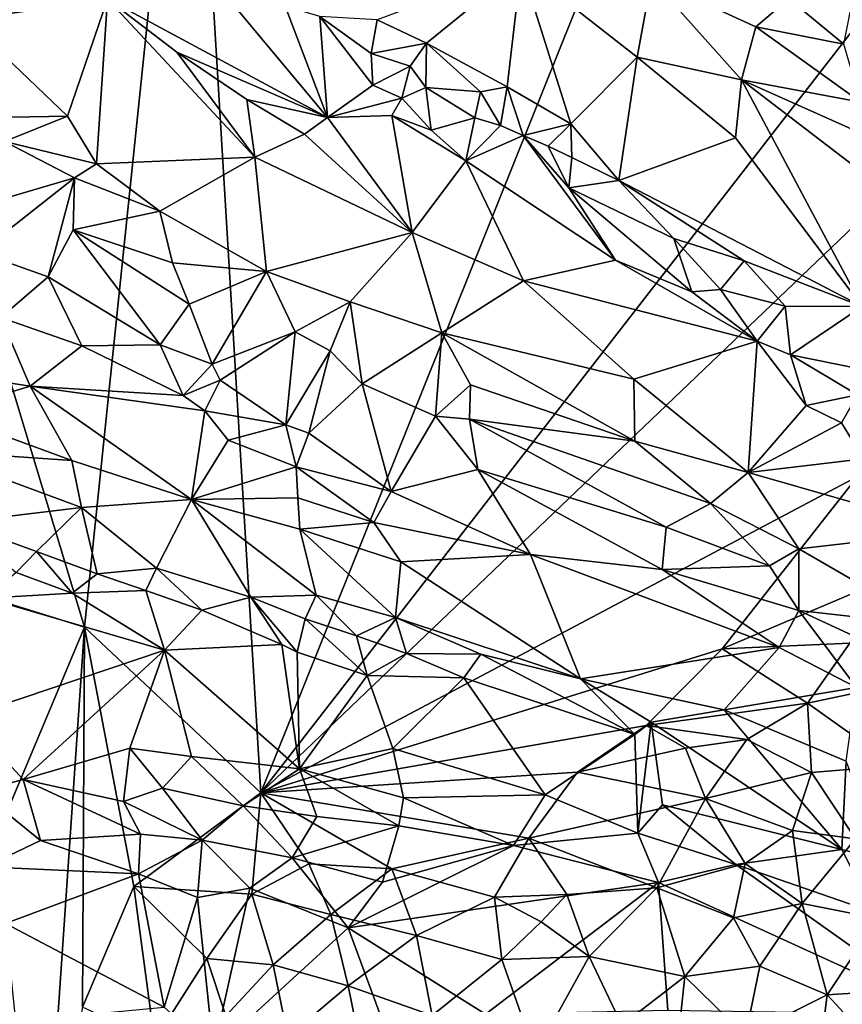
# Model space of a CAD drawing. Units: metres. Extents: x 25.06 to 27.26, y -1.55 to 2.09.
# Drawn here: x 25.77 to 26.08, y 0.51 to 0.88 of the extents above; entities that cross this region are included whole.
import ezdxf

# ---------------------------------------------------------------- set-up
doc = ezdxf.new("R2010")
doc.units = ezdxf.units.M

msp = doc.modelspace()

# ---------------------------------------------------------------- linework, layer by layer
at = {"layer": '1'}
for points in [[(25.85712, 0.58565, 9.20014), (25.83008, 1.0341, 9.19309), (26.11167, 1.21949, 9.18238)], [(25.85712, 0.58565, 9.20014), (26.11167, 1.21949, 9.18238), (26.20553, 1.03498, 9.18599)], [(25.73492, 0.83116, 9.19855), (25.74996, 0.89314, 9.19688), (25.83008, 1.0341, 9.19309)], [(25.73492, 0.83116, 9.19855), (25.83008, 1.0341, 9.19309), (25.79011, 0.64857, 9.19872)], [(25.79011, 0.64857, 9.19872), (25.83008, 1.0341, 9.19309), (25.85712, 0.58565, 9.20014)], [(25.85712, 0.58565, 9.20014), (26.20553, 1.03498, 9.18599), (26.1536, 0.86918, 9.18824)], [(25.79885, 0.88731, 9.4101), (25.88238, 0.84227, 9.40729), (25.81578, 0.92218, 9.38249)], [(25.81578, 0.92218, 9.38249), (25.88238, 0.84227, 9.40729), (25.86629, 0.88451, 9.38804)], [(26.08598, 0.90843, 9.4058), (26.05754, 0.88747, 9.41484), (26.07846, 0.87011, 9.41583)], [(25.71113, 0.90416, 9.42074), (25.74538, 0.87937, 9.42167), (25.79885, 0.88731, 9.4101)], [(25.90128, 0.87939, 9.38518), (25.92002, 0.87047, 9.3871), (25.95588, 0.89971, 9.40935)], [(25.92002, 0.87047, 9.3871), (25.95068, 0.85383, 9.38818), (25.95588, 0.89971, 9.40935)], [(25.95588, 0.89971, 9.40935), (25.95068, 0.85383, 9.38818), (25.97483, 0.8398, 9.38827)], [(25.95588, 0.89971, 9.40935), (25.97483, 0.8398, 9.38827), (25.99995, 0.86519, 9.40896)], [(25.95588, 0.89971, 9.40935), (25.99995, 0.86519, 9.40896), (26.00548, 0.89486, 9.41809)], [(26.00548, 0.89486, 9.41809), (25.99995, 0.86519, 9.40896), (26.03958, 0.85656, 9.41311)], [(26.03958, 0.85656, 9.41311), (26.04507, 0.87672, 9.41596), (26.00548, 0.89486, 9.41809)], [(26.00548, 0.89486, 9.41809), (26.04507, 0.87672, 9.41596), (26.05754, 0.88747, 9.41484)], [(25.74538, 0.87937, 9.42167), (25.78374, 0.84272, 9.42702), (25.79885, 0.88731, 9.4101)], [(25.78374, 0.84272, 9.42702), (25.79474, 0.82459, 9.43077), (25.79885, 0.88731, 9.4101)], [(25.79885, 0.88731, 9.4101), (25.79474, 0.82459, 9.43077), (25.85477, 0.82712, 9.41895)], [(25.82517, 0.86704, 9.4122), (25.79885, 0.88731, 9.4101), (25.85477, 0.82712, 9.41895)], [(25.79885, 0.88731, 9.4101), (25.82517, 0.86704, 9.4122), (25.88238, 0.84227, 9.40729)], [(26.04507, 0.87672, 9.41596), (26.07846, 0.87011, 9.41583), (26.05754, 0.88747, 9.41484)], [(25.86629, 0.88451, 9.38804), (25.88238, 0.84227, 9.40729), (25.87949, 0.88058, 9.38716)], [(25.74538, 0.87937, 9.42167), (25.74791, 0.84211, 9.42812), (25.78374, 0.84272, 9.42702)], [(25.87949, 0.88058, 9.38716), (25.88238, 0.84227, 9.40729), (25.89959, 0.85448, 9.39356)], [(25.87949, 0.88058, 9.38716), (25.89959, 0.85448, 9.39356), (25.89904, 0.86657, 9.38796)], [(25.87949, 0.88058, 9.38716), (25.89904, 0.86657, 9.38796), (25.90128, 0.87939, 9.38518)], [(25.90128, 0.87939, 9.38518), (25.89904, 0.86657, 9.38796), (25.92002, 0.87047, 9.3871)], [(26.04507, 0.87672, 9.41596), (26.03958, 0.85656, 9.41311), (26.08493, 0.84809, 9.417)], [(26.04507, 0.87672, 9.41596), (26.08493, 0.84809, 9.417), (26.07846, 0.87011, 9.41583)], [(25.85712, 0.58565, 9.20014), (26.1536, 0.86918, 9.18824), (26.0836, 0.70582, 9.19424)], [(25.89904, 0.86657, 9.38796), (25.91378, 0.86175, 9.38738), (25.92002, 0.87047, 9.3871)], [(25.92002, 0.87047, 9.3871), (25.91378, 0.86175, 9.38738), (25.91971, 0.85366, 9.38796)], [(25.92002, 0.87047, 9.3871), (25.91971, 0.85366, 9.38796), (25.94044, 0.85195, 9.38668)], [(25.92002, 0.87047, 9.3871), (25.94044, 0.85195, 9.38668), (25.95068, 0.85383, 9.38818)], [(25.88238, 0.84227, 9.40729), (25.82517, 0.86704, 9.4122), (25.85173, 0.84903, 9.41251)], [(25.85173, 0.84903, 9.41251), (25.82517, 0.86704, 9.4122), (25.85477, 0.82712, 9.41895)], [(25.89904, 0.86657, 9.38796), (25.89959, 0.85448, 9.39356), (25.91378, 0.86175, 9.38738)], [(25.99995, 0.86519, 9.40896), (25.97483, 0.8398, 9.38827), (25.99298, 0.81829, 9.38436)], [(25.99995, 0.86519, 9.40896), (25.99298, 0.81829, 9.38436), (26.0373, 0.83454, 9.4054)], [(25.99995, 0.86519, 9.40896), (26.0373, 0.83454, 9.4054), (26.03958, 0.85656, 9.41311)], [(25.89959, 0.85448, 9.39356), (25.91062, 0.84961, 9.39593), (25.91378, 0.86175, 9.38738)], [(25.91378, 0.86175, 9.38738), (25.91062, 0.84961, 9.39593), (25.91971, 0.85366, 9.38796)], [(26.0373, 0.83454, 9.4054), (26.08546, 0.77047, 9.39129), (26.03958, 0.85656, 9.41311)], [(26.03958, 0.85656, 9.41311), (26.08546, 0.77047, 9.39129), (26.13243, 0.78533, 9.40953)], [(26.08493, 0.84809, 9.417), (26.03958, 0.85656, 9.41311), (26.1206, 0.82027, 9.41316)], [(26.1206, 0.82027, 9.41316), (26.03958, 0.85656, 9.41311), (26.13243, 0.78533, 9.40953)], [(25.89959, 0.85448, 9.39356), (25.88238, 0.84227, 9.40729), (25.91062, 0.84961, 9.39593)], [(25.91062, 0.84961, 9.39593), (25.92176, 0.83739, 9.3941), (25.91971, 0.85366, 9.38796)], [(25.91971, 0.85366, 9.38796), (25.92176, 0.83739, 9.3941), (25.93835, 0.84216, 9.38759)], [(25.94044, 0.85195, 9.38668), (25.91971, 0.85366, 9.38796), (25.93835, 0.84216, 9.38759)], [(25.94044, 0.85195, 9.38668), (25.94813, 0.83916, 9.38527), (25.95068, 0.85383, 9.38818)], [(25.94813, 0.83916, 9.38527), (25.95672, 0.83533, 9.38429), (25.95068, 0.85383, 9.38818)], [(25.95068, 0.85383, 9.38818), (25.95672, 0.83533, 9.38429), (25.97483, 0.8398, 9.38827)], [(25.85173, 0.84903, 9.41251), (25.85477, 0.82712, 9.41895), (25.87363, 0.83589, 9.41273)], [(25.85173, 0.84903, 9.41251), (25.87363, 0.83589, 9.41273), (25.88238, 0.84227, 9.40729)], [(25.88238, 0.84227, 9.40729), (25.90687, 0.84298, 9.3986), (25.91062, 0.84961, 9.39593)], [(25.91062, 0.84961, 9.39593), (25.90687, 0.84298, 9.3986), (25.92176, 0.83739, 9.3941)], [(25.94044, 0.85195, 9.38668), (25.93835, 0.84216, 9.38759), (25.94813, 0.83916, 9.38527)], [(25.74791, 0.84211, 9.42812), (25.75973, 0.8331, 9.42808), (25.78374, 0.84272, 9.42702)], [(25.75973, 0.8331, 9.42808), (25.79474, 0.82459, 9.43077), (25.78374, 0.84272, 9.42702)], [(25.87363, 0.83589, 9.41273), (25.91456, 0.7985, 9.41629), (25.88238, 0.84227, 9.40729)], [(25.90687, 0.84298, 9.3986), (25.88238, 0.84227, 9.40729), (25.91456, 0.7985, 9.41629)], [(25.90687, 0.84298, 9.3986), (25.91456, 0.7985, 9.41629), (25.93491, 0.82571, 9.39616)], [(25.90687, 0.84298, 9.3986), (25.93491, 0.82571, 9.39616), (25.92176, 0.83739, 9.3941)], [(25.92176, 0.83739, 9.3941), (25.93491, 0.82571, 9.39616), (25.93835, 0.84216, 9.38759)], [(25.93835, 0.84216, 9.38759), (25.93491, 0.82571, 9.39616), (25.94813, 0.83916, 9.38527)], [(25.94813, 0.83916, 9.38527), (25.93491, 0.82571, 9.39616), (25.95672, 0.83533, 9.38429)], [(25.95672, 0.83533, 9.38429), (25.96623, 0.83128, 9.3839), (25.97483, 0.8398, 9.38827)], [(25.97483, 0.8398, 9.38827), (25.96623, 0.83128, 9.3839), (25.97518, 0.82698, 9.38473)], [(25.97483, 0.8398, 9.38827), (25.97518, 0.82698, 9.38473), (25.99298, 0.81829, 9.38436)], [(25.87363, 0.83589, 9.41273), (25.85477, 0.82712, 9.41895), (25.91456, 0.7985, 9.41629)], [(25.93491, 0.82571, 9.39616), (25.99172, 0.78804, 9.38913), (25.95672, 0.83533, 9.38429)], [(25.96623, 0.83128, 9.3839), (25.95672, 0.83533, 9.38429), (25.97402, 0.81555, 9.38597)], [(25.95672, 0.83533, 9.38429), (25.99172, 0.78804, 9.38913), (25.97402, 0.81555, 9.38597)], [(25.99298, 0.81829, 9.38436), (26.08546, 0.77047, 9.39129), (26.0373, 0.83454, 9.4054)], [(25.70531, 0.67494, 9.20098), (25.73492, 0.83116, 9.19855), (25.79011, 0.64857, 9.19872)], [(25.75973, 0.8331, 9.42808), (25.74327, 0.80669, 9.42776), (25.78634, 0.81933, 9.43132)], [(25.75973, 0.8331, 9.42808), (25.78634, 0.81933, 9.43132), (25.79474, 0.82459, 9.43077)], [(25.96623, 0.83128, 9.3839), (25.97402, 0.81555, 9.38597), (25.97518, 0.82698, 9.38473)], [(25.79474, 0.82459, 9.43077), (25.81872, 0.8066, 9.43144), (25.85477, 0.82712, 9.41895)], [(25.85477, 0.82712, 9.41895), (25.81872, 0.8066, 9.43144), (25.85928, 0.78372, 9.42679)], [(25.85477, 0.82712, 9.41895), (25.85928, 0.78372, 9.42679), (25.91456, 0.7985, 9.41629)], [(25.97518, 0.82698, 9.38473), (25.97402, 0.81555, 9.38597), (25.99298, 0.81829, 9.38436)], [(25.78634, 0.81933, 9.43132), (25.81872, 0.8066, 9.43144), (25.79474, 0.82459, 9.43077)], [(25.93491, 0.82571, 9.39616), (25.91456, 0.7985, 9.41629), (25.95687, 0.78022, 9.40793)], [(25.93491, 0.82571, 9.39616), (25.95687, 0.78022, 9.40793), (25.99172, 0.78804, 9.38913)], [(25.74327, 0.80669, 9.42776), (25.75023, 0.79093, 9.42689), (25.78634, 0.81933, 9.43132)], [(25.78634, 0.81933, 9.43132), (25.75023, 0.79093, 9.42689), (25.77634, 0.78176, 9.42905)], [(25.78634, 0.81933, 9.43132), (25.77634, 0.78176, 9.42905), (25.78589, 0.79959, 9.43173)], [(25.78634, 0.81933, 9.43132), (25.78589, 0.79959, 9.43173), (25.81872, 0.8066, 9.43144)], [(25.99298, 0.81829, 9.38436), (25.97402, 0.81555, 9.38597), (26.01396, 0.79626, 9.3823)], [(25.97402, 0.81555, 9.38597), (25.99172, 0.78804, 9.38913), (26.02068, 0.77597, 9.38259)], [(25.97402, 0.81555, 9.38597), (26.02068, 0.77597, 9.38259), (26.01396, 0.79626, 9.3823)], [(25.99298, 0.81829, 9.38436), (26.01396, 0.79626, 9.3823), (26.04058, 0.78779, 9.38399)], [(25.99298, 0.81829, 9.38436), (26.04058, 0.78779, 9.38399), (26.08546, 0.77047, 9.39129)], [(25.78589, 0.79959, 9.43173), (25.8235, 0.78701, 9.43292), (25.81872, 0.8066, 9.43144)], [(25.81872, 0.8066, 9.43144), (25.8235, 0.78701, 9.43292), (25.85928, 0.78372, 9.42679)], [(25.78589, 0.79959, 9.43173), (25.77634, 0.78176, 9.42905), (25.81889, 0.7559, 9.42925)], [(25.78589, 0.79959, 9.43173), (25.81889, 0.7559, 9.42925), (25.82987, 0.77135, 9.432)], [(25.78589, 0.79959, 9.43173), (25.82987, 0.77135, 9.432), (25.8235, 0.78701, 9.43292)], [(25.85928, 0.78372, 9.42679), (25.89103, 0.77215, 9.42351), (25.91456, 0.7985, 9.41629)], [(25.89103, 0.77215, 9.42351), (25.92584, 0.76043, 9.42404), (25.91456, 0.7985, 9.41629)], [(25.91456, 0.7985, 9.41629), (25.92584, 0.76043, 9.42404), (25.95687, 0.78022, 9.40793)], [(26.01396, 0.79626, 9.3823), (26.02068, 0.77597, 9.38259), (26.03165, 0.77694, 9.38105)], [(26.01396, 0.79626, 9.3823), (26.03165, 0.77694, 9.38105), (26.04058, 0.78779, 9.38399)], [(25.75023, 0.79093, 9.42689), (25.75836, 0.76629, 9.42187), (25.77634, 0.78176, 9.42905)], [(25.8235, 0.78701, 9.43292), (25.82987, 0.77135, 9.432), (25.85928, 0.78372, 9.42679)], [(25.99172, 0.78804, 9.38913), (25.95687, 0.78022, 9.40793), (26.04549, 0.75724, 9.38251)], [(25.99172, 0.78804, 9.38913), (26.04549, 0.75724, 9.38251), (26.02068, 0.77597, 9.38259)], [(26.04058, 0.78779, 9.38399), (26.03165, 0.77694, 9.38105), (26.05616, 0.77054, 9.38175)], [(26.04058, 0.78779, 9.38399), (26.05616, 0.77054, 9.38175), (26.08546, 0.77047, 9.39129)], [(25.77634, 0.78176, 9.42905), (25.75836, 0.76629, 9.42187), (25.78911, 0.7555, 9.42313)], [(25.77634, 0.78176, 9.42905), (25.78911, 0.7555, 9.42313), (25.81889, 0.7559, 9.42925)], [(25.82987, 0.77135, 9.432), (25.83857, 0.74857, 9.42848), (25.85928, 0.78372, 9.42679)], [(25.85928, 0.78372, 9.42679), (25.83857, 0.74857, 9.42848), (25.87018, 0.76081, 9.42452)], [(25.85928, 0.78372, 9.42679), (25.87018, 0.76081, 9.42452), (25.89103, 0.77215, 9.42351)], [(25.92584, 0.76043, 9.42404), (25.99869, 0.74284, 9.40835), (25.95687, 0.78022, 9.40793)], [(25.95687, 0.78022, 9.40793), (25.99869, 0.74284, 9.40835), (26.04549, 0.75724, 9.38251)], [(26.03165, 0.77694, 9.38105), (26.02068, 0.77597, 9.38259), (26.04549, 0.75724, 9.38251)], [(26.03165, 0.77694, 9.38105), (26.04549, 0.75724, 9.38251), (26.05616, 0.77054, 9.38175)], [(25.82987, 0.77135, 9.432), (25.81889, 0.7559, 9.42925), (25.83857, 0.74857, 9.42848)], [(25.87018, 0.76081, 9.42452), (25.88347, 0.75358, 9.42301), (25.89103, 0.77215, 9.42351)], [(25.89103, 0.77215, 9.42351), (25.88347, 0.75358, 9.42301), (25.89562, 0.74105, 9.42238)], [(25.89103, 0.77215, 9.42351), (25.89562, 0.74105, 9.42238), (25.92584, 0.76043, 9.42404)], [(26.05616, 0.77054, 9.38175), (26.04549, 0.75724, 9.38251), (26.05823, 0.75211, 9.38002)], [(26.05616, 0.77054, 9.38175), (26.05823, 0.75211, 9.38002), (26.08546, 0.77047, 9.39129)], [(26.08546, 0.77047, 9.39129), (26.05823, 0.75211, 9.38002), (26.08442, 0.7467, 9.38121)], [(25.75836, 0.76629, 9.42187), (25.71367, 0.74876, 9.40204), (25.76957, 0.74012, 9.41052)], [(25.75836, 0.76629, 9.42187), (25.76957, 0.74012, 9.41052), (25.78911, 0.7555, 9.42313)], [(25.83857, 0.74857, 9.42848), (25.84159, 0.7425, 9.42647), (25.87018, 0.76081, 9.42452)], [(25.84159, 0.7425, 9.42647), (25.86653, 0.72544, 9.41852), (25.87018, 0.76081, 9.42452)], [(25.87018, 0.76081, 9.42452), (25.86653, 0.72544, 9.41852), (25.88347, 0.75358, 9.42301)], [(25.89562, 0.74105, 9.42238), (25.92339, 0.7288, 9.42475), (25.92584, 0.76043, 9.42404)], [(25.92584, 0.76043, 9.42404), (25.92339, 0.7288, 9.42475), (25.93672, 0.7407, 9.42482)], [(25.92584, 0.76043, 9.42404), (25.93672, 0.7407, 9.42482), (25.99915, 0.71926, 9.41527)], [(25.92584, 0.76043, 9.42404), (25.99915, 0.71926, 9.41527), (25.99869, 0.74284, 9.40835)], [(25.78911, 0.7555, 9.42313), (25.76957, 0.74012, 9.41052), (25.82763, 0.73667, 9.42391)], [(25.81889, 0.7559, 9.42925), (25.78911, 0.7555, 9.42313), (25.82763, 0.73667, 9.42391)], [(25.81889, 0.7559, 9.42925), (25.82763, 0.73667, 9.42391), (25.83857, 0.74857, 9.42848)], [(26.04549, 0.75724, 9.38251), (25.99869, 0.74284, 9.40835), (26.04218, 0.70737, 9.40865)], [(26.04549, 0.75724, 9.38251), (26.04218, 0.70737, 9.40865), (26.06411, 0.73283, 9.38542)], [(26.05823, 0.75211, 9.38002), (26.04549, 0.75724, 9.38251), (26.06411, 0.73283, 9.38542)], [(25.86653, 0.72544, 9.41852), (25.87528, 0.72226, 9.41765), (25.88347, 0.75358, 9.42301)], [(25.88347, 0.75358, 9.42301), (25.87528, 0.72226, 9.41765), (25.89562, 0.74105, 9.42238)], [(26.05823, 0.75211, 9.38002), (26.06411, 0.73283, 9.38542), (26.08364, 0.73687, 9.38064)], [(26.05823, 0.75211, 9.38002), (26.08364, 0.73687, 9.38064), (26.08442, 0.7467, 9.38121)], [(25.71367, 0.74876, 9.40204), (25.73602, 0.73, 9.39903), (25.76957, 0.74012, 9.41052)], [(25.83857, 0.74857, 9.42848), (25.82763, 0.73667, 9.42391), (25.84159, 0.7425, 9.42647)], [(25.82763, 0.73667, 9.42391), (25.83584, 0.73076, 9.42267), (25.84159, 0.7425, 9.42647)], [(25.84159, 0.7425, 9.42647), (25.83584, 0.73076, 9.42267), (25.86653, 0.72544, 9.41852)], [(25.87528, 0.72226, 9.41765), (25.90655, 0.70017, 9.41727), (25.89562, 0.74105, 9.42238)], [(25.89562, 0.74105, 9.42238), (25.90655, 0.70017, 9.41727), (25.92339, 0.7288, 9.42475)], [(25.92339, 0.7288, 9.42475), (25.93635, 0.7276, 9.42463), (25.93672, 0.7407, 9.42482)], [(25.93672, 0.7407, 9.42482), (25.93635, 0.7276, 9.42463), (25.99915, 0.71926, 9.41527)], [(25.99869, 0.74284, 9.40835), (25.99915, 0.71926, 9.41527), (26.04218, 0.70737, 9.40865)], [(25.76957, 0.74012, 9.41052), (25.73602, 0.73, 9.39903), (25.78531, 0.71198, 9.39768)], [(25.78531, 0.71198, 9.39768), (25.83074, 0.69715, 9.40189), (25.76957, 0.74012, 9.41052)], [(25.82763, 0.73667, 9.42391), (25.76957, 0.74012, 9.41052), (25.83584, 0.73076, 9.42267)], [(25.76957, 0.74012, 9.41052), (25.83074, 0.69715, 9.40189), (25.83584, 0.73076, 9.42267)], [(26.06411, 0.73283, 9.38542), (26.07757, 0.72627, 9.38525), (26.08364, 0.73687, 9.38064)], [(26.07757, 0.72627, 9.38525), (26.08589, 0.71259, 9.3871), (26.08364, 0.73687, 9.38064)], [(25.73602, 0.73, 9.39903), (25.73046, 0.71579, 9.39231), (25.78531, 0.71198, 9.39768)], [(25.83584, 0.73076, 9.42267), (25.83074, 0.69715, 9.40189), (25.84463, 0.71965, 9.4173)], [(25.83584, 0.73076, 9.42267), (25.84463, 0.71965, 9.4173), (25.86653, 0.72544, 9.41852)], [(26.06411, 0.73283, 9.38542), (26.04218, 0.70737, 9.40865), (26.07757, 0.72627, 9.38525)], [(25.90655, 0.70017, 9.41727), (25.93954, 0.70857, 9.42231), (25.92339, 0.7288, 9.42475)], [(25.92339, 0.7288, 9.42475), (25.93954, 0.70857, 9.42231), (25.93635, 0.7276, 9.42463)], [(25.93635, 0.7276, 9.42463), (25.93954, 0.70857, 9.42231), (26.01094, 0.68662, 9.41631)], [(25.93635, 0.7276, 9.42463), (26.01094, 0.68662, 9.41631), (26.02785, 0.69561, 9.41472)], [(25.93635, 0.7276, 9.42463), (26.02785, 0.69561, 9.41472), (25.99915, 0.71926, 9.41527)], [(26.04218, 0.70737, 9.40865), (26.08589, 0.71259, 9.3871), (26.07757, 0.72627, 9.38525)], [(25.84463, 0.71965, 9.4173), (25.87053, 0.70948, 9.41265), (25.86653, 0.72544, 9.41852)], [(25.86653, 0.72544, 9.41852), (25.87053, 0.70948, 9.41265), (25.87528, 0.72226, 9.41765)], [(25.87528, 0.72226, 9.41765), (25.87053, 0.70948, 9.41265), (25.90655, 0.70017, 9.41727)], [(25.83074, 0.69715, 9.40189), (25.87053, 0.70948, 9.41265), (25.84463, 0.71965, 9.4173)], [(25.99915, 0.71926, 9.41527), (26.02785, 0.69561, 9.41472), (26.04218, 0.70737, 9.40865)], [(25.73046, 0.71579, 9.39231), (25.74148, 0.68842, 9.37356), (25.78895, 0.69411, 9.38716)], [(25.73046, 0.71579, 9.39231), (25.78895, 0.69411, 9.38716), (25.78531, 0.71198, 9.39768)], [(25.78531, 0.71198, 9.39768), (25.78895, 0.69411, 9.38716), (25.83074, 0.69715, 9.40189)], [(26.08589, 0.71259, 9.3871), (26.04218, 0.70737, 9.40865), (26.1198, 0.68505, 9.38869)], [(25.83074, 0.69715, 9.40189), (25.87119, 0.69771, 9.40723), (25.87053, 0.70948, 9.41265)], [(25.87053, 0.70948, 9.41265), (25.87119, 0.69771, 9.40723), (25.89999, 0.68838, 9.41062)], [(25.87053, 0.70948, 9.41265), (25.89999, 0.68838, 9.41062), (25.90655, 0.70017, 9.41727)], [(25.93954, 0.70857, 9.42231), (25.90655, 0.70017, 9.41727), (25.95951, 0.67625, 9.41392)], [(25.95951, 0.67625, 9.41392), (26.00942, 0.6705, 9.41411), (25.93954, 0.70857, 9.42231)], [(25.93954, 0.70857, 9.42231), (26.00942, 0.6705, 9.41411), (26.01094, 0.68662, 9.41631)], [(26.04218, 0.70737, 9.40865), (26.02785, 0.69561, 9.41472), (26.06139, 0.67838, 9.41217)], [(26.04218, 0.70737, 9.40865), (26.06139, 0.67838, 9.41217), (26.1198, 0.68505, 9.38869)], [(26.03219, 0.64034, 9.1964), (25.85712, 0.58565, 9.20014), (26.0836, 0.70582, 9.19424)], [(26.03219, 0.64034, 9.1964), (26.0836, 0.70582, 9.19424), (26.08682, 0.66358, 9.19527)], [(25.90655, 0.70017, 9.41727), (25.89999, 0.68838, 9.41062), (25.95951, 0.67625, 9.41392)], [(25.78895, 0.69411, 9.38716), (25.81749, 0.67107, 9.37831), (25.83074, 0.69715, 9.40189)], [(25.83074, 0.69715, 9.40189), (25.81749, 0.67107, 9.37831), (25.85323, 0.66002, 9.37924)], [(25.87119, 0.69771, 9.40723), (25.83074, 0.69715, 9.40189), (25.87184, 0.68584, 9.40065)], [(25.83074, 0.69715, 9.40189), (25.85323, 0.66002, 9.37924), (25.87804, 0.66084, 9.38484)], [(25.83074, 0.69715, 9.40189), (25.87804, 0.66084, 9.38484), (25.87184, 0.68584, 9.40065)], [(25.87119, 0.69771, 9.40723), (25.87184, 0.68584, 9.40065), (25.89999, 0.68838, 9.41062)], [(25.74148, 0.68842, 9.37356), (25.77191, 0.67742, 9.37088), (25.78895, 0.69411, 9.38716)], [(25.78895, 0.69411, 9.38716), (25.77191, 0.67742, 9.37088), (25.79493, 0.66884, 9.37173)], [(25.78895, 0.69411, 9.38716), (25.79493, 0.66884, 9.37173), (25.81749, 0.67107, 9.37831)], [(26.01094, 0.68662, 9.41631), (26.05025, 0.67194, 9.41511), (26.02785, 0.69561, 9.41472)], [(26.02785, 0.69561, 9.41472), (26.05025, 0.67194, 9.41511), (26.06139, 0.67838, 9.41217)], [(25.76422, 0.66936, 9.36657), (25.77191, 0.67742, 9.37088), (25.74148, 0.68842, 9.37356)], [(25.89999, 0.68838, 9.41062), (25.87184, 0.68584, 9.40065), (25.91019, 0.6735, 9.40406)], [(25.89999, 0.68838, 9.41062), (25.91019, 0.6735, 9.40406), (25.95951, 0.67625, 9.41392)], [(25.87184, 0.68584, 9.40065), (25.87804, 0.66084, 9.38484), (25.90827, 0.65231, 9.3892)], [(25.87184, 0.68584, 9.40065), (25.90827, 0.65231, 9.3892), (25.91019, 0.6735, 9.40406)], [(26.01094, 0.68662, 9.41631), (26.00942, 0.6705, 9.41411), (26.05025, 0.67194, 9.41511)], [(26.1198, 0.68505, 9.38869), (26.06139, 0.67838, 9.41217), (26.11171, 0.64925, 9.40537)], [(25.77191, 0.67742, 9.37088), (25.76422, 0.66936, 9.36657), (25.78551, 0.66155, 9.3689)], [(25.77191, 0.67742, 9.37088), (25.78551, 0.66155, 9.3689), (25.79493, 0.66884, 9.37173)], [(26.05025, 0.67194, 9.41511), (26.06135, 0.65499, 9.41375), (26.06139, 0.67838, 9.41217)], [(26.06139, 0.67838, 9.41217), (26.06135, 0.65499, 9.41375), (26.11171, 0.64925, 9.40537)], [(25.70425, 0.44411, 9.20343), (25.70531, 0.67494, 9.20098), (25.79011, 0.64857, 9.19872)], [(25.90827, 0.65231, 9.3892), (25.97852, 0.629, 9.39056), (25.91019, 0.6735, 9.40406)], [(25.95951, 0.67625, 9.41392), (25.91019, 0.6735, 9.40406), (25.97852, 0.629, 9.39056)], [(25.95951, 0.67625, 9.41392), (25.97852, 0.629, 9.39056), (26.0539, 0.64085, 9.40965)], [(26.00942, 0.6705, 9.41411), (25.95951, 0.67625, 9.41392), (26.0539, 0.64085, 9.40965)], [(25.81749, 0.67107, 9.37831), (25.79493, 0.66884, 9.37173), (25.81345, 0.66252, 9.37315)], [(25.81749, 0.67107, 9.37831), (25.81345, 0.66252, 9.37315), (25.83471, 0.65505, 9.37428)], [(25.81749, 0.67107, 9.37831), (25.83471, 0.65505, 9.37428), (25.85323, 0.66002, 9.37924)], [(26.05025, 0.67194, 9.41511), (26.00942, 0.6705, 9.41411), (26.06135, 0.65499, 9.41375)], [(26.00942, 0.6705, 9.41411), (26.0539, 0.64085, 9.40965), (26.06135, 0.65499, 9.41375)], [(25.76422, 0.66936, 9.36657), (25.75293, 0.65965, 9.36662), (25.78551, 0.66155, 9.3689)], [(25.79493, 0.66884, 9.37173), (25.78551, 0.66155, 9.3689), (25.81345, 0.66252, 9.37315)], [(25.81345, 0.66252, 9.37315), (25.78551, 0.66155, 9.3689), (25.82056, 0.63988, 9.37805)], [(25.81345, 0.66252, 9.37315), (25.82056, 0.63988, 9.37805), (25.83471, 0.65505, 9.37428)], [(26.08682, 0.66358, 9.19527), (26.08073, 0.6426, 9.19561), (26.03219, 0.64034, 9.1964)], [(25.74494, 0.61441, 9.38564), (25.82056, 0.63988, 9.37805), (25.75293, 0.65965, 9.36662)], [(25.75293, 0.65965, 9.36662), (25.82056, 0.63988, 9.37805), (25.78551, 0.66155, 9.3689)], [(25.85323, 0.66002, 9.37924), (25.83471, 0.65505, 9.37428), (25.86505, 0.64202, 9.37713)], [(25.87804, 0.66084, 9.38484), (25.85323, 0.66002, 9.37924), (25.87395, 0.65177, 9.37956)], [(25.85323, 0.66002, 9.37924), (25.86505, 0.64202, 9.37713), (25.87091, 0.63917, 9.3779)], [(25.85323, 0.66002, 9.37924), (25.87091, 0.63917, 9.3779), (25.87395, 0.65177, 9.37956)], [(25.87804, 0.66084, 9.38484), (25.87395, 0.65177, 9.37956), (25.89343, 0.64536, 9.38257)], [(25.87804, 0.66084, 9.38484), (25.89343, 0.64536, 9.38257), (25.90827, 0.65231, 9.3892)], [(25.83471, 0.65505, 9.37428), (25.82056, 0.63988, 9.37805), (25.86505, 0.64202, 9.37713)], [(26.0539, 0.64085, 9.40965), (26.08327, 0.62567, 9.4069), (26.06135, 0.65499, 9.41375)], [(26.06135, 0.65499, 9.41375), (26.08327, 0.62567, 9.4069), (26.09741, 0.63822, 9.40838)], [(26.06135, 0.65499, 9.41375), (26.09741, 0.63822, 9.40838), (26.11171, 0.64925, 9.40537)], [(25.87395, 0.65177, 9.37956), (25.87091, 0.63917, 9.3779), (25.89749, 0.6303, 9.38271)], [(25.87395, 0.65177, 9.37956), (25.89749, 0.6303, 9.38271), (25.89343, 0.64536, 9.38257)], [(25.90827, 0.65231, 9.3892), (25.89343, 0.64536, 9.38257), (25.91246, 0.63863, 9.38441)], [(25.90827, 0.65231, 9.3892), (25.91246, 0.63863, 9.38441), (25.94066, 0.6384, 9.3883)], [(25.90827, 0.65231, 9.3892), (25.94066, 0.6384, 9.3883), (25.97852, 0.629, 9.39056)], [(25.70425, 0.44411, 9.20343), (25.79011, 0.64857, 9.19872), (25.77551, 0.43382, 9.2032)], [(25.77551, 0.43382, 9.2032), (25.79011, 0.64857, 9.19872), (25.78941, 0.50423, 9.20066)], [(25.78941, 0.50423, 9.20066), (25.79011, 0.64857, 9.19872), (25.80883, 0.55009, 9.19953)], [(25.80883, 0.55009, 9.19953), (25.79011, 0.64857, 9.19872), (25.85712, 0.58565, 9.20014)], [(25.89343, 0.64536, 9.38257), (25.89749, 0.6303, 9.38271), (25.91246, 0.63863, 9.38441)], [(25.74494, 0.61441, 9.38564), (25.76685, 0.59081, 9.39219), (25.82056, 0.63988, 9.37805)], [(25.82056, 0.63988, 9.37805), (25.76685, 0.59081, 9.39219), (25.80736, 0.60265, 9.38936)], [(25.82056, 0.63988, 9.37805), (25.80736, 0.60265, 9.38936), (25.83074, 0.59951, 9.39241)], [(25.86505, 0.64202, 9.37713), (25.82056, 0.63988, 9.37805), (25.87177, 0.59482, 9.39463)], [(25.82056, 0.63988, 9.37805), (25.83074, 0.59951, 9.39241), (25.87177, 0.59482, 9.39463)], [(26.00345, 0.61129, 9.19721), (25.85712, 0.58565, 9.20014), (26.03219, 0.64034, 9.1964)], [(25.86505, 0.64202, 9.37713), (25.87177, 0.59482, 9.39463), (25.87091, 0.63917, 9.3779)], [(25.97852, 0.629, 9.39056), (26.03296, 0.6172, 9.39425), (26.0539, 0.64085, 9.40965)], [(26.00345, 0.61129, 9.19721), (26.03219, 0.64034, 9.1964), (26.06463, 0.6197, 9.19591)], [(26.03219, 0.64034, 9.1964), (26.08073, 0.6426, 9.19561), (26.06463, 0.6197, 9.19591)], [(26.0539, 0.64085, 9.40965), (26.03296, 0.6172, 9.39425), (26.08327, 0.62567, 9.4069)], [(26.06463, 0.6197, 9.19591), (26.08073, 0.6426, 9.19561), (26.10106, 0.62747, 9.19508)], [(25.87091, 0.63917, 9.3779), (25.87177, 0.59482, 9.39463), (25.89749, 0.6303, 9.38271)], [(25.91246, 0.63863, 9.38441), (25.89749, 0.6303, 9.38271), (25.93411, 0.62934, 9.38549)], [(25.94066, 0.6384, 9.3883), (25.91246, 0.63863, 9.38441), (25.93411, 0.62934, 9.38549)], [(25.94066, 0.6384, 9.3883), (25.93411, 0.62934, 9.38549), (25.9991, 0.60782, 9.38929)], [(25.94066, 0.6384, 9.3883), (25.9991, 0.60782, 9.38929), (25.97852, 0.629, 9.39056)], [(25.87177, 0.59482, 9.39463), (25.90721, 0.60253, 9.39006), (25.89749, 0.6303, 9.38271)], [(25.89749, 0.6303, 9.38271), (25.90721, 0.60253, 9.39006), (25.93411, 0.62934, 9.38549)], [(25.93411, 0.62934, 9.38549), (25.90721, 0.60253, 9.39006), (25.96511, 0.58492, 9.39106)], [(25.93411, 0.62934, 9.38549), (25.96511, 0.58492, 9.39106), (25.9991, 0.60782, 9.38929)], [(25.97852, 0.629, 9.39056), (25.9991, 0.60782, 9.38929), (26.00529, 0.61258, 9.38969)], [(25.97852, 0.629, 9.39056), (26.00529, 0.61258, 9.38969), (26.03296, 0.6172, 9.39425)], [(26.08327, 0.62567, 9.4069), (26.03296, 0.6172, 9.39425), (26.07938, 0.59775, 9.39575)], [(26.10106, 0.62747, 9.19508), (26.09797, 0.59611, 9.19493), (26.06463, 0.6197, 9.19591)], [(26.00345, 0.61129, 9.19721), (26.06463, 0.6197, 9.19591), (26.04163, 0.606, 9.19647)], [(26.03296, 0.6172, 9.39425), (26.00529, 0.61258, 9.38969), (26.07765, 0.56417, 9.39276)], [(26.03296, 0.6172, 9.39425), (26.07765, 0.56417, 9.39276), (26.07938, 0.59775, 9.39575)], [(26.04163, 0.606, 9.19647), (26.06463, 0.6197, 9.19591), (26.06621, 0.59343, 9.19586)], [(26.06621, 0.59343, 9.19586), (26.06463, 0.6197, 9.19591), (26.09797, 0.59611, 9.19493)], [(25.74494, 0.61441, 9.38564), (25.75025, 0.58639, 9.39082), (25.76685, 0.59081, 9.39219)], [(25.85712, 0.58565, 9.20014), (26.00345, 0.61129, 9.19721), (25.97735, 0.59349, 9.19782)], [(25.97735, 0.59349, 9.19782), (26.00345, 0.61129, 9.19721), (26.01835, 0.6027, 9.19698)], [(25.9991, 0.60782, 9.38929), (26.00024, 0.5704, 9.38996), (26.00529, 0.61258, 9.38969)], [(26.00529, 0.61258, 9.38969), (26.00024, 0.5704, 9.38996), (26.00954, 0.58112, 9.39088)], [(26.00345, 0.61129, 9.19721), (26.04163, 0.606, 9.19647), (26.01835, 0.6027, 9.19698)], [(26.00529, 0.61258, 9.38969), (26.00954, 0.58112, 9.39088), (26.07765, 0.56417, 9.39276)], [(25.96511, 0.58492, 9.39106), (26.00024, 0.5704, 9.38996), (25.9991, 0.60782, 9.38929)], [(26.02596, 0.58359, 9.19685), (26.01835, 0.6027, 9.19698), (26.04163, 0.606, 9.19647)], [(26.04163, 0.606, 9.19647), (26.06621, 0.59343, 9.19586), (26.02596, 0.58359, 9.19685)], [(25.76685, 0.59081, 9.39219), (25.8049, 0.58244, 9.39209), (25.80736, 0.60265, 9.38936)], [(25.8049, 0.58244, 9.39209), (25.81973, 0.58747, 9.39233), (25.80736, 0.60265, 9.38936)], [(25.80736, 0.60265, 9.38936), (25.81973, 0.58747, 9.39233), (25.83074, 0.59951, 9.39241)], [(25.90721, 0.60253, 9.39006), (25.87177, 0.59482, 9.39463), (25.91125, 0.58386, 9.39193)], [(25.90721, 0.60253, 9.39006), (25.91125, 0.58386, 9.39193), (25.96511, 0.58492, 9.39106)], [(26.01835, 0.6027, 9.19698), (26.02596, 0.58359, 9.19685), (25.97735, 0.59349, 9.19782)], [(25.83074, 0.59951, 9.39241), (25.81973, 0.58747, 9.39233), (25.85035, 0.58074, 9.39507)], [(25.83074, 0.59951, 9.39241), (25.85035, 0.58074, 9.39507), (25.87177, 0.59482, 9.39463)], [(25.87177, 0.59482, 9.39463), (25.85035, 0.58074, 9.39507), (25.87833, 0.57669, 9.39489)], [(25.87177, 0.59482, 9.39463), (25.87833, 0.57669, 9.39489), (25.90954, 0.57321, 9.39153)], [(25.87177, 0.59482, 9.39463), (25.90954, 0.57321, 9.39153), (25.91125, 0.58386, 9.39193)], [(26.06621, 0.59343, 9.19586), (26.09797, 0.59611, 9.19493), (26.08289, 0.56824, 9.19546)], [(26.07938, 0.59775, 9.39575), (26.07765, 0.56417, 9.39276), (26.0939, 0.55981, 9.39043)], [(25.9589, 0.56845, 9.19834), (25.85712, 0.58565, 9.20014), (25.97735, 0.59349, 9.19782)], [(26.02596, 0.58359, 9.19685), (25.9589, 0.56845, 9.19834), (25.97735, 0.59349, 9.19782)], [(26.06621, 0.59343, 9.19586), (26.05895, 0.57134, 9.19609), (26.02596, 0.58359, 9.19685)], [(26.05895, 0.57134, 9.19609), (26.06621, 0.59343, 9.19586), (26.08289, 0.56824, 9.19546)], [(25.76685, 0.59081, 9.39219), (25.75025, 0.58639, 9.39082), (25.77337, 0.56755, 9.39165)], [(25.76685, 0.59081, 9.39219), (25.77337, 0.56755, 9.39165), (25.81136, 0.56999, 9.39136)], [(25.8049, 0.58244, 9.39209), (25.76685, 0.59081, 9.39219), (25.81136, 0.56999, 9.39136)], [(25.81973, 0.58747, 9.39233), (25.8049, 0.58244, 9.39209), (25.83477, 0.56777, 9.39235)], [(25.81973, 0.58747, 9.39233), (25.83477, 0.56777, 9.39235), (25.85035, 0.58074, 9.39507)], [(25.75025, 0.58639, 9.39082), (25.75246, 0.55758, 9.38927), (25.77337, 0.56755, 9.39165)], [(25.85712, 0.58565, 9.20014), (25.85361, 0.54715, 9.20011), (25.80883, 0.55009, 9.19953)], [(25.85712, 0.58565, 9.20014), (25.87535, 0.55867, 9.19991), (25.85361, 0.54715, 9.20011)], [(25.9589, 0.56845, 9.19834), (25.90686, 0.55685, 9.19945), (25.85712, 0.58565, 9.20014)], [(25.87535, 0.55867, 9.19991), (25.85712, 0.58565, 9.20014), (25.90686, 0.55685, 9.19945)], [(25.91125, 0.58386, 9.39193), (25.90954, 0.57321, 9.39153), (25.95302, 0.5657, 9.39027)], [(25.96511, 0.58492, 9.39106), (25.91125, 0.58386, 9.39193), (25.95302, 0.5657, 9.39027)], [(25.96511, 0.58492, 9.39106), (25.95302, 0.5657, 9.39027), (26.00024, 0.5704, 9.38996)], [(26.02596, 0.58359, 9.19685), (26.00742, 0.54967, 9.19743), (25.9589, 0.56845, 9.19834)], [(26.02596, 0.58359, 9.19685), (26.04104, 0.55886, 9.19657), (26.00742, 0.54967, 9.19743)], [(26.04104, 0.55886, 9.19657), (26.02596, 0.58359, 9.19685), (26.05895, 0.57134, 9.19609)], [(25.8049, 0.58244, 9.39209), (25.81136, 0.56999, 9.39136), (25.83477, 0.56777, 9.39235)], [(25.85035, 0.58074, 9.39507), (25.83477, 0.56777, 9.39235), (25.86898, 0.56095, 9.39232)], [(25.85035, 0.58074, 9.39507), (25.86898, 0.56095, 9.39232), (25.87833, 0.57669, 9.39489)], [(26.00954, 0.58112, 9.39088), (26.00024, 0.5704, 9.38996), (26.03741, 0.55851, 9.38915)], [(26.00954, 0.58112, 9.39088), (26.03741, 0.55851, 9.38915), (26.07765, 0.56417, 9.39276)], [(25.87833, 0.57669, 9.39489), (25.86898, 0.56095, 9.39232), (25.90954, 0.57321, 9.39153)], [(25.86898, 0.56095, 9.39232), (25.90323, 0.55173, 9.38597), (25.90954, 0.57321, 9.39153)], [(25.90954, 0.57321, 9.39153), (25.90323, 0.55173, 9.38597), (25.95302, 0.5657, 9.39027)], [(25.77337, 0.56755, 9.39165), (25.81061, 0.55496, 9.38781), (25.81136, 0.56999, 9.39136)], [(25.81136, 0.56999, 9.39136), (25.81061, 0.55496, 9.38781), (25.83477, 0.56777, 9.39235)], [(25.95302, 0.5657, 9.39027), (26.00806, 0.55167, 9.38357), (26.00024, 0.5704, 9.38996)], [(26.00806, 0.55167, 9.38357), (26.03741, 0.55851, 9.38915), (26.00024, 0.5704, 9.38996)], [(26.04104, 0.55886, 9.19657), (26.05895, 0.57134, 9.19609), (26.06262, 0.54371, 9.1963)], [(26.08289, 0.56824, 9.19546), (26.06262, 0.54371, 9.1963), (26.05895, 0.57134, 9.19609)], [(25.77337, 0.56755, 9.39165), (25.75246, 0.55758, 9.38927), (25.81061, 0.55496, 9.38781)], [(25.81061, 0.55496, 9.38781), (25.83299, 0.54598, 9.3843), (25.83477, 0.56777, 9.39235)], [(25.83477, 0.56777, 9.39235), (25.83299, 0.54598, 9.3843), (25.85296, 0.54951, 9.38688)], [(25.83477, 0.56777, 9.39235), (25.85296, 0.54951, 9.38688), (25.86898, 0.56095, 9.39232)], [(25.90323, 0.55173, 9.38597), (25.89024, 0.53447, 9.37755), (25.95302, 0.5657, 9.39027)], [(25.95302, 0.5657, 9.39027), (25.89024, 0.53447, 9.37755), (26.00806, 0.55167, 9.38357)], [(25.94579, 0.54607, 9.19885), (25.90686, 0.55685, 9.19945), (25.9589, 0.56845, 9.19834)], [(25.94579, 0.54607, 9.19885), (25.9589, 0.56845, 9.19834), (25.97332, 0.54703, 9.19823)], [(25.97332, 0.54703, 9.19823), (25.9589, 0.56845, 9.19834), (26.00742, 0.54967, 9.19743)], [(26.09132, 0.53801, 9.19584), (26.06262, 0.54371, 9.1963), (26.08289, 0.56824, 9.19546)], [(26.03741, 0.55851, 9.38915), (26.08971, 0.54037, 9.38247), (26.07765, 0.56417, 9.39276)], [(26.07765, 0.56417, 9.39276), (26.08971, 0.54037, 9.38247), (26.0939, 0.55981, 9.39043)], [(25.75246, 0.55758, 9.38927), (25.76016, 0.53613, 9.37964), (25.81061, 0.55496, 9.38781)], [(25.86898, 0.56095, 9.39232), (25.85296, 0.54951, 9.38688), (25.89024, 0.53447, 9.37755)], [(25.88372, 0.53949, 9.19993), (25.85361, 0.54715, 9.20011), (25.87535, 0.55867, 9.19991)], [(25.86898, 0.56095, 9.39232), (25.89024, 0.53447, 9.37755), (25.90323, 0.55173, 9.38597)], [(25.87535, 0.55867, 9.19991), (25.90686, 0.55685, 9.19945), (25.88372, 0.53949, 9.19993)], [(26.03655, 0.53821, 9.19684), (26.00742, 0.54967, 9.19743), (26.04104, 0.55886, 9.19657)], [(26.03741, 0.55851, 9.38915), (26.00806, 0.55167, 9.38357), (26.11763, 0.50154, 9.36051)], [(26.04104, 0.55886, 9.19657), (26.06262, 0.54371, 9.1963), (26.03655, 0.53821, 9.19684)], [(26.03741, 0.55851, 9.38915), (26.11763, 0.50154, 9.36051), (26.08971, 0.54037, 9.38247)], [(25.81061, 0.55496, 9.38781), (25.76016, 0.53613, 9.37964), (25.8204, 0.50432, 9.35458)], [(25.81061, 0.55496, 9.38781), (25.8204, 0.50432, 9.35458), (25.83299, 0.54598, 9.3843)], [(25.90686, 0.55685, 9.19945), (25.91615, 0.53152, 9.19959), (25.88372, 0.53949, 9.19993)], [(25.90686, 0.55685, 9.19945), (25.94579, 0.54607, 9.19885), (25.91615, 0.53152, 9.19959)], [(25.78941, 0.50423, 9.20066), (25.80883, 0.55009, 9.19953), (25.81668, 0.49162, 9.20322)], [(25.83656, 0.52271, 9.20081), (25.80883, 0.55009, 9.19953), (25.85361, 0.54715, 9.20011)], [(25.80883, 0.55009, 9.19953), (25.83656, 0.52271, 9.20081), (25.81668, 0.49162, 9.20322)], [(25.89024, 0.53447, 9.37755), (25.94234, 0.5016, 9.35596), (26.00806, 0.55167, 9.38357)], [(26.00806, 0.55167, 9.38357), (25.94234, 0.5016, 9.35596), (26.01159, 0.50313, 9.3584)], [(26.00806, 0.55167, 9.38357), (26.01159, 0.50313, 9.3584), (26.11763, 0.50154, 9.36051)], [(25.83299, 0.54598, 9.3843), (25.83915, 0.48754, 9.34608), (25.85296, 0.54951, 9.38688)], [(25.85361, 0.54715, 9.20011), (25.86183, 0.52041, 9.20037), (25.83656, 0.52271, 9.20081)], [(25.85296, 0.54951, 9.38688), (25.83915, 0.48754, 9.34608), (25.89024, 0.53447, 9.37755)], [(25.86183, 0.52041, 9.20037), (25.85361, 0.54715, 9.20011), (25.88372, 0.53949, 9.19993)], [(25.9486, 0.52245, 9.19915), (25.91615, 0.53152, 9.19959), (25.94579, 0.54607, 9.19885)], [(25.94579, 0.54607, 9.19885), (25.97332, 0.54703, 9.19823), (25.96348, 0.53673, 9.19857)], [(25.96348, 0.53673, 9.19857), (25.9486, 0.52245, 9.19915), (25.94579, 0.54607, 9.19885)], [(25.9817, 0.52348, 9.19838), (25.96348, 0.53673, 9.19857), (25.97332, 0.54703, 9.19823)], [(25.97332, 0.54703, 9.19823), (26.00742, 0.54967, 9.19743), (25.9817, 0.52348, 9.19838)], [(26.01812, 0.51594, 9.19775), (25.9817, 0.52348, 9.19838), (26.00742, 0.54967, 9.19743)], [(26.00742, 0.54967, 9.19743), (26.03655, 0.53821, 9.19684), (26.01812, 0.51594, 9.19775)], [(25.83299, 0.54598, 9.3843), (25.8204, 0.50432, 9.35458), (25.83915, 0.48754, 9.34608)], [(26.03655, 0.53821, 9.19684), (26.06262, 0.54371, 9.1963), (26.04655, 0.51985, 9.19715)], [(26.04655, 0.51985, 9.19715), (26.06262, 0.54371, 9.1963), (26.07216, 0.50891, 9.1976)], [(26.07216, 0.50891, 9.1976), (26.06262, 0.54371, 9.1963), (26.09132, 0.53801, 9.19584)], [(25.88372, 0.53949, 9.19993), (25.8903, 0.51245, 9.20017), (25.86183, 0.52041, 9.20037)], [(25.8903, 0.51245, 9.20017), (25.88372, 0.53949, 9.19993), (25.91615, 0.53152, 9.19959)], [(25.8204, 0.50432, 9.35458), (25.76016, 0.53613, 9.37964), (25.7639, 0.49891, 9.35248)], [(25.96348, 0.53673, 9.19857), (25.9817, 0.52348, 9.19838), (25.9486, 0.52245, 9.19915)], [(26.04655, 0.51985, 9.19715), (26.01812, 0.51594, 9.19775), (26.03655, 0.53821, 9.19684)], [(26.09132, 0.53801, 9.19584), (26.10594, 0.51116, 9.19727), (26.07216, 0.50891, 9.1976)], [(25.83915, 0.48754, 9.34608), (25.9056, 0.49292, 9.35042), (25.89024, 0.53447, 9.37755)], [(25.89024, 0.53447, 9.37755), (25.9056, 0.49292, 9.35042), (25.94234, 0.5016, 9.35596)], [(25.8903, 0.51245, 9.20017), (25.91615, 0.53152, 9.19959), (25.92213, 0.50111, 9.20006)], [(25.9486, 0.52245, 9.19915), (25.92213, 0.50111, 9.20006), (25.91615, 0.53152, 9.19959)], [(25.84378, 0.50103, 9.2008), (25.81668, 0.49162, 9.20322), (25.83656, 0.52271, 9.20081)], [(25.83656, 0.52271, 9.20081), (25.86183, 0.52041, 9.20037), (25.84378, 0.50103, 9.2008)], [(25.84378, 0.50103, 9.2008), (25.86183, 0.52041, 9.20037), (25.86733, 0.49304, 9.20036)], [(25.86733, 0.49304, 9.20036), (25.86183, 0.52041, 9.20037), (25.8903, 0.51245, 9.20017)], [(25.9486, 0.52245, 9.19915), (25.9613, 0.48641, 9.19995), (25.92213, 0.50111, 9.20006)], [(25.9817, 0.52348, 9.19838), (25.9613, 0.48641, 9.19995), (25.9486, 0.52245, 9.19915)], [(25.99414, 0.49747, 9.19875), (25.9613, 0.48641, 9.19995), (25.9817, 0.52348, 9.19838)], [(25.9817, 0.52348, 9.19838), (26.01812, 0.51594, 9.19775), (25.99414, 0.49747, 9.19875)], [(26.01812, 0.51594, 9.19775), (26.04655, 0.51985, 9.19715), (26.04107, 0.49339, 9.1986)], [(26.07216, 0.50891, 9.1976), (26.04107, 0.49339, 9.1986), (26.04655, 0.51985, 9.19715)], [(25.89642, 0.48188, 9.20067), (25.86733, 0.49304, 9.20036), (25.8903, 0.51245, 9.20017)], [(25.92213, 0.50111, 9.20006), (25.89642, 0.48188, 9.20067), (25.8903, 0.51245, 9.20017)], [(26.01812, 0.51594, 9.19775), (26.01502, 0.48762, 9.19897), (25.99414, 0.49747, 9.19875)], [(26.01502, 0.48762, 9.19897), (26.01812, 0.51594, 9.19775), (26.04107, 0.49339, 9.1986)], [(26.06728, 0.47076, 9.20051), (26.04107, 0.49339, 9.1986), (26.07216, 0.50891, 9.1976)], [(26.09079, 0.48871, 9.19913), (26.06728, 0.47076, 9.20051), (26.07216, 0.50891, 9.1976)], [(26.07216, 0.50891, 9.1976), (26.10594, 0.51116, 9.19727), (26.09079, 0.48871, 9.19913)]]:
    msp.add_3dface(points, dxfattribs=at)

doc.saveas('drawing.dxf')
